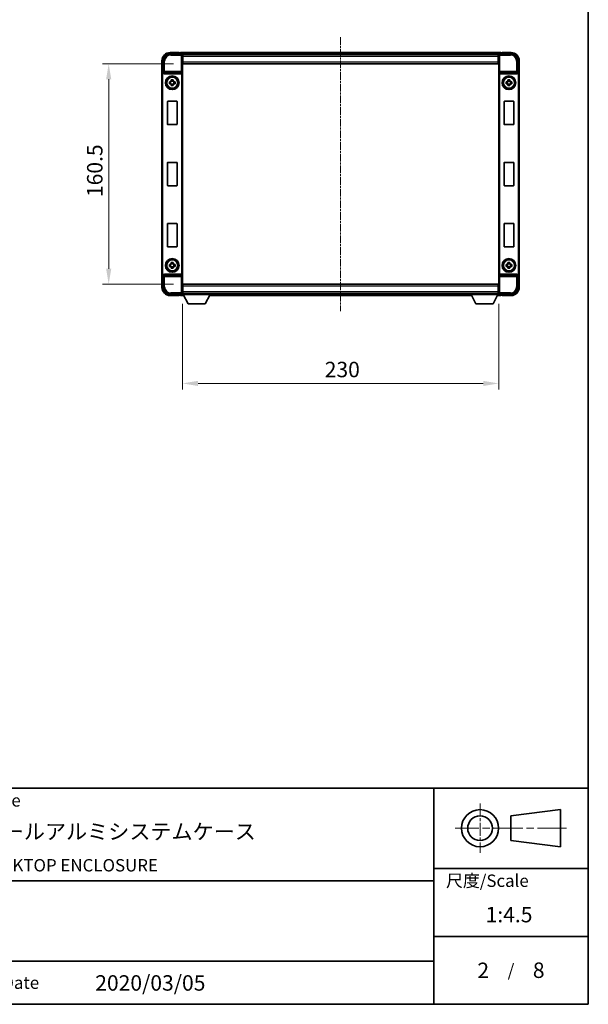
# Model space of a CAD drawing. Units: millimetres. Extents: x 40 to 9103, y -10 to 1254.
# Drawn here: x 2569 to 2983, y -10 to 707 of the extents above; entities that cross this region are included whole.
import ezdxf
from ezdxf.enums import TextEntityAlignment as Align

# ---------------------------------------------------------------- set-up
doc = ezdxf.new("R2010")
doc.units = ezdxf.units.MM
doc.linetypes.add('CHAIN', pattern=[0.3543, 0.2362, -0.0295, 0.0591, -0.0295])
for name, color, linetype, lineweight in [('Border (ISO)', 7, 'Continuous', 35), ('Centerline (ISO)', 131, 'Continuous', 18), ('Dimension (ISO)', 7, 'Continuous', 18), ('Dimension (ISO) @ 1', 7, 'Continuous', 18), ('Hatch (ISO)', 1, 'Continuous', 18), ('Title (ISO)', 7, 'Continuous', 35), ('Visible (ISO)', 7, 'Continuous', 35), ('Visible Narrow (ISO)', 7, 'Continuous', 25)]:
    doc.layers.add(name, color=color, linetype=linetype, lineweight=lineweight)
doc.styles.add('Note Text (TK)', font='MS PGothic.ttf')
doc.styles.add('文字スタイル67', font='arial.ttf')
doc.dimstyles.new('Default - Method 1b (TK)', dxfattribs={"dimscale": 3, "dimtxt": 2.5, "dimasz": 2.5, "dimexe": 1, "dimexo": 1.5, "dimgap": 1, "dimtad": 1, "dimtoh": 1, "dimrnd": 1e-08, "dimdsep": 46, "dimtxsty": 'Note Text (TK)', "dimcen": 0.09, "dimdle": 5, "dimclrd": 100, "dimclre": 100, "dimclrt": 7, "dimadec": 1, "dimazin": 1, "dimtfac": 1, "dimtmove": 0, "dimatfit": 3, "dimfxl": 1, "dimtolj": 1, "dimlwd": -1, "dimlwe": -1, "dimarcsym": 0})

# ---------------------------------------------------------------- blocks, each defined once
blk = doc.blocks.new('図面枠 tk図枠')
at = {"layer": 'Border (ISO)'}
for p in [(405.5, 289), (14.5, 8)]:
    blk.add_line(p, (405.5, 8), dxfattribs=at)
blk = doc.blocks.new('表題欄 tk表題欄')
at = {"layer": 'Hatch (ISO)'}
h = blk.add_hatch(color=256, dxfattribs=at)
edge = h.paths.add_edge_path(flags=0)
edge.add_arc((95.58, 236.3), 0.596, 270, 360)
edge.add_line((96.17, 236.3), (96.17, 239.71))
edge.add_arc((95.58, 239.71), 0.596, 0, 90)
edge.add_line((95.58, 240.31), (79.14, 240.31))
edge.add_arc((79.14, 239.71), 0.596, 90, 180)
edge.add_line((78.54, 239.71), (78.54, 236.3))
edge.add_arc((79.14, 236.3), 0.596, 180, 270)
edge.add_line((79.14, 235.7), (95.58, 235.7))
edge = h.paths.add_edge_path()
edge.add_line((77.84, 239.96), (77.84, 236.05))
edge.add_arc((78.54, 236.05), 0.702, 180, 270)
edge.add_line((78.54, 235.35), (96.17, 235.35))
edge.add_arc((96.17, 236.05), 0.702, 270, 360)
edge.add_line((96.87, 236.05), (96.87, 239.96))
edge.add_arc((96.17, 239.96), 0.702, 0, 90)
edge.add_line((96.17, 240.66), (78.54, 240.66))
edge.add_arc((78.54, 239.96), 0.702, 90, 180)
for points in [[(79.07, 239.15), (79.07, 238.66), (79.92, 238.66), (79.92, 236.66), (80.51, 236.66), (80.51, 238.66), (81.36, 238.66), (81.36, 239.15)], [(85.68, 236.66), (84.94, 237.89), (84.42, 237.32), (84.42, 236.66), (83.9, 236.66), (83.9, 239.15), (84.42, 239.15), (84.42, 238.1), (85.39, 239.15), (86.11, 239.15), (85.32, 238.3), (86.3, 236.66)], [(92.09, 239.15), (92.09, 236.66), (92.61, 236.66), (92.61, 237.66), (93.77, 237.66), (93.77, 236.66), (94.29, 236.66), (94.29, 239.15), (93.77, 239.15), (93.77, 238.15), (92.61, 238.15), (92.61, 239.15)], [(94.84, 239.15), (94.84, 236.66), (95.36, 236.66), (95.36, 239.15)]]:
    blk.add_hatch(color=256, dxfattribs=at).paths.add_polyline_path(points)
h = blk.add_hatch(color=256, dxfattribs=at)
h.paths.add_polyline_path([(82.59, 237.71), (81.95, 237.71), (82.27, 238.58)], flags=0)
h.paths.add_polyline_path([(82.78, 237.2), (81.76, 237.2), (81.57, 236.66), (80.95, 236.66), (81.86, 239.15), (82.68, 239.15), (83.59, 236.66), (82.98, 236.66)])
h = blk.add_hatch(color=256, dxfattribs=at)
h.paths.add_polyline_path([(87.53, 237.71), (88.16, 237.71), (87.85, 238.58)], flags=0)
h.paths.add_polyline_path([(87.14, 236.66), (87.34, 237.2), (88.35, 237.2), (88.55, 236.66), (89.17, 236.66), (88.25, 239.15), (87.44, 239.15), (86.52, 236.66)])
h = blk.add_hatch(color=256, dxfattribs=at)
edge = h.paths.add_edge_path()
edge.add_arc((90.52, 237.9), 1.27, 38.5505, 336.582)
edge.add_line((91.69, 237.4), (91.17, 237.62))
edge.add_ellipse((90.52, 237.9), major_axis=(0, -0.8), ratio=0.867347, start_angle=128.5505, end_angle=426.582, ccw=False)
edge.add_line((91.09, 238.36), (91.52, 238.7))
at = {"layer": 'Title (ISO)'}
for p, q in [((74.71, 244.05), (255.71, 244.05)), ((74.71, 209.05), (74.71, 244.05)), ((149.71, 244.05), (149.71, 209.05)), ((230.71, 244.05), (230.71, 209.05)), ((255.71, 244.05), (255.71, 209.05)), ((243.21, 239.55), (251.21, 240.55)), ((243.21, 239.55), (243.21, 235.55)), ((251.21, 234.55), (251.21, 240.55)), ((243.21, 235.55), (251.21, 234.55)), ((230.71, 231.05), (255.71, 231.05)), ((74.71, 229.05), (230.71, 229.05)), ((99.71, 229.05), (99.71, 209.05)), ((124.71, 229.05), (124.71, 209.05)), ((230.71, 220.05), (255.71, 220.05)), ((149.71, 216.05), (230.71, 216.05)), ((255.71, 209.05), (74.71, 209.05))]:
    blk.add_line(p, q, dxfattribs=at)
at = {"layer": 'Title (ISO)', "color": 4, "linetype": 'CHAIN', "lineweight": 18, "ltscale": 8.88956}
blk.add_line((238.21, 241.55), (238.21, 233.55), dxfattribs=at)
at = {"layer": 'Title (ISO)', "color": 4, "linetype": 'CHAIN', "lineweight": 18, "ltscale": 20.001633}
blk.add_line((252.21, 237.55), (234.21, 237.55), dxfattribs=at)
at = {"layer": 'Title (ISO)'}
for radius in [3, 2]:
    blk.add_circle((238.21, 237.55), radius, dxfattribs=at)
at = {"layer": 'Title (ISO)', "color": 1, "char_height": 2, "line_spacing_factor": 1.5, "style": 'Note Text (TK)'}
for s, insert, attachment_point in [('\\fＭＳ Ｐゴシック|b0|i0;\\H2.0000;品名/Title', (151.71, 242.05), 4), ('\\fＭＳ Ｐゴシック|b0|i0;\\H2.0000;尺度/Scale', (232.71, 229.05), 4), ('\\fＭＳ Ｐゴシック|b0|i0;\\H2.0000;承認/Approved', (87.21, 227.05), 5), ('\\fＭＳ Ｐゴシック|b0|i0;\\H2.0000;検図/Checked', (112.21, 227.05), 5), ('\\fＭＳ Ｐゴシック|b0|i0;\\H2.0000;製図/Created', (137.21, 227.05), 5), ('\\fＭＳ Ｐゴシック|b0|i0;\\H2.0000;作成日/Date', (151.71, 212.55), 4)]:
    blk.add_mtext(s, dxfattribs=dict(at, insert=insert, attachment_point=attachment_point))
at = {"layer": 'Title (ISO)', "color": 7, "line_spacing_factor": 1.5, "style": 'Note Text (TK)'}
for s, insert, char_height, attachment_point in [('株式会社タカチ電機工業', (99.87, 238.05), 2.5, 4), ('\\fArial|b0|i0;\\H1.4986;TAKACHI ELECTRONICS ENCLOSURE CO., LTD.', (99.87, 232.05), 1.4986, 4), ('\\fＭＳ Ｐゴシック|b0|i0;\\H2.0000;/', (243.21, 214.55), 2, 5)]:
    blk.add_mtext(s, dxfattribs=dict(at, insert=insert, char_height=char_height, attachment_point=attachment_point))
at = {"layer": 'Title (ISO)', "color": 7}
for tag, p, height, style in [('<品名>_001', (157.62, 235.75), 2.5, 'Note Text (TK)'), ('<Title>_001', (157.49, 230.55), 2, '文字スタイル67'), ('<ページ_No.>_001', (237.95, 213.3), 2.5, 'Note Text (TK)'), ('<総ページ数>_001', (246.8, 213.3), 2.5, 'Note Text (TK)'), ('作成日_001', (175.62, 211.28), 2.5, 'Note Text (TK)')]:
    blk.add_attdef(tag, p, '', height=height, dxfattribs=dict(at, style=style))
at = {"layer": 'Title (ISO)', "color": 7, "style": 'Note Text (TK)'}
blk.add_attdef('<尺度>', text='', height=2.5, dxfattribs=at).set_placement((243.21, 223.55), align=Align.MIDDLE_CENTER)
blk = doc.blocks.new('*D61')
at = {"layer": 'Defpoints', "color": 0}
for p in [(2687.9, 674.78), (2633.9, 514.28), (2687.9, 514.28)]:
    blk.add_point(p, dxfattribs=at)
at = {"layer": 'Dimension (ISO)', "color": 100}
for p, q in [((2681.15, 674.78), (2629.4, 674.78)), ((2633.9, 663.53), (2633.9, 525.53)), ((2681.15, 514.28), (2629.4, 514.28))]:
    blk.add_line(p, q, dxfattribs=at)
for points in [[(2632.02, 663.53), (2635.77, 663.53), (2633.9, 674.78)], [(2632.02, 525.53), (2635.77, 525.53), (2633.9, 514.28)]]:
    blk.add_solid(points, dxfattribs=at)
at = {"layer": 'Dimension (ISO)', "color": 7, "insert": (2623.77, 577.78), "char_height": 11.25, "attachment_point": 4, "rotation": 90, "style": 'Note Text (TK)'}
blk.add_mtext('\\A1;160.5', dxfattribs=at)
blk = doc.blocks.new('*D62')
at = {"layer": 'Defpoints', "color": 0}
for p in [(2687.65, 506.83), (2917.65, 506.83), (2917.65, 442.06)]:
    blk.add_point(p, dxfattribs=at)
at = {"layer": 'Dimension (ISO)', "color": 100}
for p, q in [((2687.65, 500.08), (2687.65, 437.56)), ((2917.65, 500.08), (2917.65, 437.56)), ((2698.9, 442.06), (2906.4, 442.06))]:
    blk.add_line(p, q, dxfattribs=at)
for points in [[(2698.9, 443.94), (2698.9, 440.19), (2687.65, 442.06)], [(2906.4, 443.94), (2906.4, 440.19), (2917.65, 442.06)]]:
    blk.add_solid(points, dxfattribs=at)
at = {"layer": 'Dimension (ISO)', "color": 7, "insert": (2791.08, 452.19), "char_height": 11.25, "attachment_point": 4, "style": 'Note Text (TK)'}
blk.add_mtext('\\A1;230', dxfattribs=at)

msp = doc.modelspace()

# ---------------------------------------------------------------- linework, layer by layer
at = {"layer": 'Centerline (ISO)', "linetype": 'CHAIN', "ltscale": 23.990969}
msp.add_line((2802.6469, 694.2766), (2802.6469, 494.7766), dxfattribs=at)
at = {"layer": 'Visible (ISO)'}
for p, q in [((2678.6438, 682.0266), (2687.1472, 682.0266)), ((2685.1469, 683.0266), (2678.6469, 683.0266)), ((2685.1469, 683.0266), (2685.1469, 682.7766)), ((2685.1469, 682.7266), (2685.1469, 682.7766)), ((2685.8969, 682.7266), (2685.1469, 682.7266)), ((2919.1469, 683.0266), (2686.1469, 683.0266)), ((2686.1469, 682.7266), (2686.1469, 683.0266)), ((2686.1469, 682.7266), (2686.1469, 682.2766)), ((2686.1469, 682.4766), (2686.1469, 682.0266)), ((2917.7137, 681.7766), (2687.5801, 681.7766)), ((2687.6469, 681.527), (2687.6469, 676.0266)), ((2687.8969, 681.5266), (2687.6469, 681.5266)), ((2687.8969, 680.0266), (2687.8969, 681.5266)), ((2917.3969, 681.5266), (2687.8969, 681.5266)), ((2917.6469, 681.5266), (2917.3969, 681.5266)), ((2917.3969, 681.5266), (2917.3969, 680.0266)), ((2917.6469, 676.0266), (2917.6469, 681.527)), ((2918.1466, 682.0266), (2926.6499, 682.0266)), ((2919.1469, 683.0266), (2919.1469, 682.7266)), ((2919.1469, 682.2766), (2919.1469, 682.7266)), ((2919.1469, 682.0266), (2919.1469, 682.4766)), ((2920.1469, 682.7266), (2919.3969, 682.7266)), ((2920.1469, 682.7766), (2920.1469, 683.0266)), ((2926.6469, 683.0266), (2920.1469, 683.0266)), ((2920.1469, 682.7766), (2920.1469, 682.7266)), ((2672.6469, 677.0266), (2672.6469, 667.5273)), ((2673.6469, 668.5266), (2673.6469, 677.0297)), ((2687.6469, 680.5266), (2687.8969, 680.5266)), ((2687.8969, 679.0266), (2687.6469, 679.0266)), ((2687.8969, 677.5266), (2687.6469, 677.5266)), ((2687.8969, 676.0266), (2687.6469, 676.0266)), ((2687.6469, 676.0266), (2687.6469, 513.0266)), ((2687.8969, 680.0266), (2687.8969, 676.2766)), ((2687.8969, 674.7766), (2687.8969, 676.2766)), ((2917.3969, 674.7766), (2687.8969, 674.7766)), ((2917.3969, 680.5266), (2917.6469, 680.5266)), ((2917.3969, 676.2766), (2917.3969, 680.0266)), ((2917.6469, 679.0266), (2917.3969, 679.0266)), ((2917.6469, 677.5266), (2917.3969, 677.5266)), ((2917.3969, 676.2766), (2917.3969, 674.7766)), ((2917.6469, 676.0266), (2917.3969, 676.0266)), ((2917.6469, 513.0266), (2917.6469, 676.0266)), ((2931.6469, 677.0297), (2931.6469, 668.5266)), ((2932.6469, 667.5273), (2932.6469, 677.0266)), ((2672.6469, 521.526), (2672.6469, 667.5273)), ((2673.6463, 668.5266), (2673.6469, 668.5266)), ((2673.6469, 668.5266), (2673.8919, 668.2816)), ((2674.4047, 667.5266), (2686.889, 667.5266)), ((2918.4047, 667.5266), (2930.889, 667.5266)), ((2931.6469, 668.5266), (2931.4018, 668.2816)), ((2931.6469, 668.5266), (2931.6475, 668.5266)), ((2932.6469, 667.5273), (2932.6469, 521.526)), ((2678.1362, 661.7433), (2678.7551, 661.7433)), ((2678.7551, 660.31), (2678.1362, 660.31)), ((2678.9901, 661.7433), (2678.9901, 660.31)), ((2679.4302, 662.4184), (2679.4302, 663.0373)), ((2680.8635, 662.1834), (2679.4302, 662.1834)), ((2679.4302, 659.8699), (2680.8635, 659.8699)), ((2679.4302, 659.016), (2679.4302, 659.6349)), ((2680.8635, 663.0373), (2680.8635, 662.4184)), ((2680.8635, 659.6349), (2680.8635, 659.016)), ((2681.3036, 661.7433), (2681.3036, 660.31)), ((2681.5387, 661.7433), (2682.1575, 661.7433)), ((2682.1575, 660.31), (2681.5387, 660.31)), ((2923.1362, 661.7433), (2923.7551, 661.7433)), ((2923.7551, 660.31), (2923.1362, 660.31)), ((2923.9901, 661.7433), (2923.9901, 660.31)), ((2924.4302, 662.4184), (2924.4302, 663.0373)), ((2925.8635, 662.1834), (2924.4302, 662.1834)), ((2924.4302, 659.8699), (2925.8635, 659.8699)), ((2924.4302, 659.016), (2924.4302, 659.6349)), ((2925.8635, 663.0373), (2925.8635, 662.4184)), ((2925.8635, 659.6349), (2925.8635, 659.016)), ((2926.3036, 661.7433), (2926.3036, 660.31)), ((2926.5387, 661.7433), (2927.1575, 661.7433)), ((2927.1575, 660.31), (2926.5387, 660.31)), ((2676.6469, 630.7266), (2676.6469, 647.3266)), ((2676.8469, 647.5266), (2683.4469, 647.5266)), ((2683.6469, 647.3266), (2683.6469, 630.7266)), ((2921.6469, 630.7266), (2921.6469, 647.3266)), ((2921.8469, 647.5266), (2928.4469, 647.5266)), ((2928.6469, 647.3266), (2928.6469, 630.7266)), ((2683.4469, 630.5266), (2676.8469, 630.5266)), ((2928.4469, 630.5266), (2921.8469, 630.5266)), ((2676.6469, 586.2266), (2676.6469, 602.8266)), ((2676.8469, 603.0266), (2683.4469, 603.0266)), ((2683.6469, 602.8266), (2683.6469, 586.2266)), ((2921.6469, 586.2266), (2921.6469, 602.8266)), ((2921.8469, 603.0266), (2928.4469, 603.0266)), ((2928.6469, 602.8266), (2928.6469, 586.2266)), ((2683.4469, 586.0266), (2676.8469, 586.0266)), ((2928.4469, 586.0266), (2921.8469, 586.0266)), ((2676.6469, 541.7266), (2676.6469, 558.3266)), ((2676.8469, 558.5266), (2683.4469, 558.5266)), ((2683.6469, 558.3266), (2683.6469, 541.7266)), ((2921.6469, 541.7266), (2921.6469, 558.3266)), ((2921.8469, 558.5266), (2928.4469, 558.5266)), ((2928.6469, 558.3266), (2928.6469, 541.7266)), ((2683.4469, 541.5266), (2676.8469, 541.5266)), ((2928.4469, 541.5266), (2921.8469, 541.5266)), ((2678.1362, 528.7433), (2678.7551, 528.7433)), ((2678.7551, 527.31), (2678.1362, 527.31)), ((2678.9901, 528.7433), (2678.9901, 527.31)), ((2679.4302, 529.4184), (2679.4302, 530.0373)), ((2680.8635, 529.1834), (2679.4302, 529.1834)), ((2679.4302, 526.8699), (2680.8635, 526.8699)), ((2679.4302, 526.016), (2679.4302, 526.6349)), ((2680.8635, 530.0373), (2680.8635, 529.4184)), ((2680.8635, 526.6349), (2680.8635, 526.016)), ((2681.3036, 528.7433), (2681.3036, 527.31)), ((2681.5387, 528.7433), (2682.1575, 528.7433)), ((2682.1575, 527.31), (2681.5387, 527.31)), ((2923.1362, 528.7433), (2923.7551, 528.7433)), ((2923.7551, 527.31), (2923.1362, 527.31)), ((2923.9901, 528.7433), (2923.9901, 527.31)), ((2924.4302, 529.4184), (2924.4302, 530.0373)), ((2925.8635, 529.1834), (2924.4302, 529.1834)), ((2924.4302, 526.8699), (2925.8635, 526.8699)), ((2924.4302, 526.016), (2924.4302, 526.6349)), ((2925.8635, 530.0373), (2925.8635, 529.4184)), ((2925.8635, 526.6349), (2925.8635, 526.016)), ((2926.3036, 528.7433), (2926.3036, 527.31)), ((2926.5387, 528.7433), (2927.1575, 528.7433)), ((2927.1575, 527.31), (2926.5387, 527.31)), ((2672.6469, 521.526), (2672.6469, 512.0266)), ((2673.6469, 520.5266), (2673.6463, 520.5266)), ((2673.6469, 520.5266), (2673.8919, 520.7717)), ((2673.6469, 512.0236), (2673.6469, 520.5266)), ((2686.889, 521.5266), (2674.4047, 521.5266)), ((2930.889, 521.5266), (2918.4047, 521.5266)), ((2931.6469, 520.5266), (2931.4018, 520.7717)), ((2931.6475, 520.5266), (2931.6469, 520.5266)), ((2931.6469, 520.5266), (2931.6469, 512.0236)), ((2932.6469, 512.0266), (2932.6469, 521.526)), ((2687.6469, 513.0266), (2687.8969, 513.0266)), ((2687.6469, 513.0266), (2687.6469, 507.5263)), ((2687.6469, 511.5266), (2687.8969, 511.5266)), ((2687.6469, 510.0266), (2687.8969, 510.0266)), ((2687.8969, 514.2766), (2917.3969, 514.2766)), ((2687.8969, 512.7766), (2687.8969, 514.2766)), ((2687.8969, 512.7766), (2687.8969, 509.0266)), ((2917.3969, 514.2766), (2917.3969, 512.7766)), ((2917.3969, 513.0266), (2917.6469, 513.0266)), ((2917.3969, 509.0266), (2917.3969, 512.7766)), ((2917.3969, 511.5266), (2917.6469, 511.5266)), ((2917.3969, 510.0266), (2917.6469, 510.0266)), ((2917.6469, 507.5263), (2917.6469, 513.0266)), ((2687.1472, 507.0266), (2678.6438, 507.0266)), ((2678.6469, 506.0266), (2685.1469, 506.0266)), ((2685.1469, 506.2766), (2685.1469, 506.3266)), ((2685.1469, 506.3266), (2685.8969, 506.3266)), ((2685.1469, 506.2766), (2685.1469, 506.0266)), ((2686.1469, 507.0266), (2686.1469, 506.5766)), ((2686.1469, 506.7766), (2686.1469, 506.3266)), ((2686.1469, 506.0266), (2686.1469, 506.3266)), ((2686.1469, 506.0266), (2688.5585, 506.0266)), ((2687.5801, 507.2766), (2687.6469, 507.2766)), ((2687.8969, 508.5266), (2687.6469, 508.5266)), ((2687.6469, 507.5266), (2687.8969, 507.5266)), ((2687.6469, 507.5266), (2687.6469, 506.8266)), ((2687.6469, 507.5266), (2708.2469, 507.5266)), ((2687.6469, 506.8266), (2708.2469, 506.8266)), ((2687.8969, 507.5266), (2687.8969, 509.0266)), ((2687.8969, 507.5266), (2917.3969, 507.5266)), ((2691.6969, 499.9266), (2688.1469, 506.8266)), ((2704.1969, 499.9266), (2707.7469, 506.8266)), ((2707.3353, 506.0266), (2897.9585, 506.0266)), ((2708.2469, 507.5266), (2708.2469, 506.8266)), ((2708.2469, 507.2766), (2897.0469, 507.2766)), ((2897.0469, 507.5266), (2897.0469, 506.8266)), ((2897.0469, 507.5266), (2917.6469, 507.5266)), ((2897.0469, 506.8266), (2917.6469, 506.8266)), ((2901.0969, 499.9266), (2897.5469, 506.8266)), ((2913.5969, 499.9266), (2917.1469, 506.8266)), ((2916.7353, 506.0266), (2919.1469, 506.0266)), ((2917.3969, 509.0266), (2917.3969, 507.5266)), ((2917.6469, 508.5266), (2917.3969, 508.5266)), ((2917.3969, 507.5266), (2917.6469, 507.5266)), ((2917.6469, 507.5266), (2917.6469, 506.8266)), ((2917.6469, 507.2766), (2917.7137, 507.2766)), ((2926.6499, 507.0266), (2918.1466, 507.0266)), ((2919.1469, 506.5766), (2919.1469, 507.0266)), ((2919.1469, 506.3266), (2919.1469, 506.7766)), ((2919.1469, 506.3266), (2919.1469, 506.0266)), ((2919.3969, 506.3266), (2920.1469, 506.3266)), ((2920.1469, 506.3266), (2920.1469, 506.2766)), ((2920.1469, 506.0266), (2920.1469, 506.2766)), ((2920.1469, 506.0266), (2926.6469, 506.0266)), ((2691.6969, 499.9266), (2704.1969, 499.9266)), ((2901.0969, 499.9266), (2913.5969, 499.9266))]:
    msp.add_line(p, q, dxfattribs=at)
for centre, radius in [((2680.1469, 661.0266), 5), ((2680.1469, 661.0266), 4.15), ((2680.1469, 661.0266), 4.0013), ((2925.1469, 661.0266), 5), ((2925.1469, 661.0266), 4.15), ((2925.1469, 661.0266), 4.0013), ((2680.1469, 528.0266), 5), ((2680.1469, 528.0266), 4.15), ((2680.1469, 528.0266), 4.0013), ((2925.1469, 528.0266), 5), ((2925.1469, 528.0266), 4.15), ((2925.1469, 528.0266), 4.0013)]:
    msp.add_circle(centre, radius, dxfattribs=at)
for centre, radius, start, end in [((2678.6469, 677.0266), 6, 90, 180), ((2685.8969, 682.4766), 0.25, 0, 90), ((2919.3969, 682.4766), 0.25, 90, 180), ((2926.6469, 677.0266), 6, 0, 90), ((2680.1469, 661.0266), 1.5655, 117.2450313, 152.7549687), ((2680.1469, 661.0266), 1.5655, 207.2450313, 242.7549687), ((2680.1469, 661.0266), 1.5655, 27.2450313, 62.7549687), ((2680.1469, 661.0266), 1.5655, 297.2450313, 332.7549687), ((2925.1469, 661.0266), 1.5655, 117.2450313, 152.7549687), ((2925.1469, 661.0266), 1.5655, 207.2450313, 242.7549687), ((2925.1469, 661.0266), 1.5655, 27.2450313, 62.7549687), ((2925.1469, 661.0266), 1.5655, 297.2450313, 332.7549687), ((2676.8469, 647.3266), 0.2, 90, 180), ((2683.4469, 647.3266), 0.2, 0, 90), ((2921.8469, 647.3266), 0.2, 90, 180), ((2928.4469, 647.3266), 0.2, 0, 90), ((2676.8469, 630.7266), 0.2, 180, 270), ((2683.4469, 630.7266), 0.2, 270, 0), ((2921.8469, 630.7266), 0.2, 180, 270), ((2928.4469, 630.7266), 0.2, 270, 0), ((2676.8469, 602.8266), 0.2, 90, 180), ((2683.4469, 602.8266), 0.2, 0, 90), ((2921.8469, 602.8266), 0.2, 90, 180), ((2928.4469, 602.8266), 0.2, 0, 90), ((2676.8469, 586.2266), 0.2, 180, 270), ((2683.4469, 586.2266), 0.2, 270, 0), ((2921.8469, 586.2266), 0.2, 180, 270), ((2928.4469, 586.2266), 0.2, 270, 0), ((2676.8469, 558.3266), 0.2, 90, 180), ((2683.4469, 558.3266), 0.2, 0, 90), ((2921.8469, 558.3266), 0.2, 90, 180), ((2928.4469, 558.3266), 0.2, 0, 90), ((2676.8469, 541.7266), 0.2, 180, 270), ((2683.4469, 541.7266), 0.2, 270, 0), ((2921.8469, 541.7266), 0.2, 180, 270), ((2928.4469, 541.7266), 0.2, 270, 0), ((2680.1469, 528.0266), 1.5655, 117.2450313, 152.7549687), ((2680.1469, 528.0266), 1.5655, 207.2450313, 242.7549687), ((2680.1469, 528.0266), 1.5655, 27.2450313, 62.7549687), ((2680.1469, 528.0266), 1.5655, 297.2450313, 332.7549687), ((2925.1469, 528.0266), 1.5655, 117.2450313, 152.7549687), ((2925.1469, 528.0266), 1.5655, 207.2450313, 242.7549687), ((2925.1469, 528.0266), 1.5655, 27.2450313, 62.7549687), ((2925.1469, 528.0266), 1.5655, 297.2450313, 332.7549687), ((2678.6469, 512.0266), 6, 180, 270), ((2926.6469, 512.0266), 6, 270, 0), ((2685.8969, 506.5766), 0.25, 270, 0), ((2919.3969, 506.5766), 0.25, 180, 270)]:
    msp.add_arc(centre, radius, start, end, dxfattribs=at)
for centre, major_axis, ratio, start_param, end_param in [((2678.6499, 677.0236), (-3.5398, 3.5398), 0.99878277, 5.49839613, 7.06797448), ((2687.1466, 681.5263), (0.354, 0.354), 0.99878277, 5.49839613, 7.06797448), ((2918.1472, 681.5263), (-0.354, 0.354), 0.99878277, 5.49839613, 7.06797448), ((2926.6438, 677.0236), (3.5398, 3.5398), 0.99878277, 5.49839613, 7.06797448), ((2673.6475, 667.526), (-0.708, 0.708), 0.99878277, 5.49839613, 7.06797448), ((2673.8913, 667.7819), (0, -0.5), 0.03492077, 2.0728637, 3.10668607), ((2674.4091, 668.0428), (-0.0697, -0.5117), 0.96815944, 5.37352368, 6.41439087), ((2686.8847, 668.0428), (0.0697, -0.5117), 0.96815944, 6.15197975, 6.17822477), ((2686.9021, 667.9147), (0.4993, 0.0339), 0.77432044, 4.65990871, 6.19579845), ((2918.3916, 667.9147), (0.4993, -0.0339), 0.77432044, 3.22897951, 4.76486925), ((2918.4091, 668.0428), (-0.0697, -0.5117), 0.96815944, 0.10496054, 0.13120556), ((2930.8847, 668.0428), (0.0697, -0.5117), 0.96815944, 6.15197975, 7.19284694), ((2931.4024, 667.7819), (0, 0.5), 0.03492077, 0.03490659, 1.06872895), ((2931.6463, 667.526), (0.708, 0.708), 0.99878277, 5.49839613, 7.06797448), ((2673.6475, 521.5273), (-0.708, -0.708), 0.99878277, 5.49839613, 7.06797448), ((2673.8913, 521.2714), (0, -0.5), 0.03492077, 0.03490658, 1.06872895), ((2674.4091, 521.0105), (-0.0697, 0.5117), 0.96815944, 6.15197975, 7.19284694), ((2686.8847, 521.0105), (0.0697, 0.5117), 0.96815944, 0.10496054, 0.13120556), ((2686.9021, 521.1386), (-0.4993, 0.0339), 0.77432044, 3.22897951, 4.76486925), ((2918.3916, 521.1386), (-0.4993, -0.0339), 0.77432044, 4.65990871, 6.19579845), ((2918.4091, 521.0105), (-0.0697, 0.5117), 0.96815944, 6.15197975, 6.17822477), ((2930.8847, 521.0105), (0.0697, 0.5117), 0.96815944, 5.37352368, 6.41439087), ((2931.4024, 521.2714), (0, 0.5), 0.03492077, 2.0728637, 3.10668607), ((2931.6463, 521.5273), (0.708, -0.708), 0.99878277, 5.49839613, 7.06797448), ((2678.6499, 512.0297), (-3.5398, -3.5398), 0.99878277, 5.49839613, 7.06797448), ((2926.6438, 512.0297), (3.5398, -3.5398), 0.99878277, 5.49839613, 7.06797448), ((2687.1466, 507.527), (0.354, -0.354), 0.99878277, 5.49839613, 7.06797448), ((2918.1472, 507.527), (-0.354, -0.354), 0.99878277, 5.49839613, 7.06797448)]:
    msp.add_ellipse(centre, major_axis=major_axis, ratio=ratio, start_param=start_param, end_param=end_param, dxfattribs=at)
for points, knots in [([(2673.9066, 668.0225), (2673.9071, 667.9957), (2673.9103, 667.967), (2673.9262, 667.8901), (2673.9441, 667.8413), (2673.9692, 667.7929), (2673.9721, 667.7874), (2673.9752, 667.7819)], [0.208611463, 0.208611463, 0.208611463, 0.208611463, 0.217438985, 0.217438985, 0.2319254054, 0.2319254054, 0.2337726387, 0.2337726387, 0.2337726387, 0.2337726387]), ([(2931.3185, 667.7819), (2931.3221, 667.7882), (2931.3254, 667.7946), (2931.3504, 667.8434), (2931.368, 667.8918), (2931.3835, 667.9678), (2931.3866, 667.9961), (2931.3871, 668.0225)], [0.3369940422, 0.3369940422, 0.3369940422, 0.3369940422, 0.339104995, 0.339104995, 0.3534556191, 0.3534556191, 0.3621494942, 0.3621494942, 0.3621494942, 0.3621494942]), ([(2678.1362, 660.31), (2678.1289, 660.5568), (2678.1255, 660.8003), (2678.1255, 661.253), (2678.1289, 661.4965), (2678.1362, 661.7433)], [4.331071921, 4.331071921, 4.331071921, 4.331071921, 4.398975087, 4.398975087, 4.466878254, 4.466878254, 4.466878254, 4.466878254]), ([(2679.4302, 663.0373), (2679.677, 663.0446), (2679.9205, 663.048), (2680.3732, 663.048), (2680.6167, 663.0446), (2680.8635, 663.0373)], [4.331071921, 4.331071921, 4.331071921, 4.331071921, 4.398975087, 4.398975087, 4.466878254, 4.466878254, 4.466878254, 4.466878254]), ([(2682.1575, 661.7433), (2682.1649, 661.4965), (2682.1683, 661.253), (2682.1683, 660.8003), (2682.1649, 660.5568), (2682.1575, 660.31)], [4.331071921, 4.331071921, 4.331071921, 4.331071921, 4.398975087, 4.398975087, 4.466878254, 4.466878254, 4.466878254, 4.466878254]), ([(2923.1362, 660.31), (2923.1289, 660.5568), (2923.1255, 660.8003), (2923.1255, 661.253), (2923.1289, 661.4965), (2923.1362, 661.7433)], [4.331071921, 4.331071921, 4.331071921, 4.331071921, 4.398975087, 4.398975087, 4.466878254, 4.466878254, 4.466878254, 4.466878254]), ([(2924.4302, 663.0373), (2924.677, 663.0446), (2924.9205, 663.048), (2925.3732, 663.048), (2925.6167, 663.0446), (2925.8635, 663.0373)], [4.331071921, 4.331071921, 4.331071921, 4.331071921, 4.398975087, 4.398975087, 4.466878254, 4.466878254, 4.466878254, 4.466878254]), ([(2927.1575, 661.7433), (2927.1649, 661.4965), (2927.1683, 661.253), (2927.1683, 660.8003), (2927.1649, 660.5568), (2927.1575, 660.31)], [4.331071921, 4.331071921, 4.331071921, 4.331071921, 4.398975087, 4.398975087, 4.466878254, 4.466878254, 4.466878254, 4.466878254]), ([(2680.8635, 659.016), (2680.6167, 659.0087), (2680.3732, 659.0053), (2679.9205, 659.0053), (2679.677, 659.0087), (2679.4302, 659.016)], [4.331071921, 4.331071921, 4.331071921, 4.331071921, 4.398975087, 4.398975087, 4.466878254, 4.466878254, 4.466878254, 4.466878254]), ([(2925.8635, 659.016), (2925.6167, 659.0087), (2925.3732, 659.0053), (2924.9205, 659.0053), (2924.677, 659.0087), (2924.4302, 659.016)], [4.331071921, 4.331071921, 4.331071921, 4.331071921, 4.398975087, 4.398975087, 4.466878254, 4.466878254, 4.466878254, 4.466878254]), ([(2678.1362, 527.31), (2678.1289, 527.5568), (2678.1255, 527.8003), (2678.1255, 528.253), (2678.1289, 528.4965), (2678.1362, 528.7433)], [4.331071921, 4.331071921, 4.331071921, 4.331071921, 4.398975087, 4.398975087, 4.466878254, 4.466878254, 4.466878254, 4.466878254]), ([(2679.4302, 530.0373), (2679.677, 530.0446), (2679.9205, 530.048), (2680.3732, 530.048), (2680.6167, 530.0446), (2680.8635, 530.0373)], [4.331071921, 4.331071921, 4.331071921, 4.331071921, 4.398975087, 4.398975087, 4.466878254, 4.466878254, 4.466878254, 4.466878254]), ([(2680.8635, 526.016), (2680.6167, 526.0087), (2680.3732, 526.0053), (2679.9205, 526.0053), (2679.677, 526.0087), (2679.4302, 526.016)], [4.331071921, 4.331071921, 4.331071921, 4.331071921, 4.398975087, 4.398975087, 4.466878254, 4.466878254, 4.466878254, 4.466878254]), ([(2682.1575, 528.7433), (2682.1649, 528.4965), (2682.1683, 528.253), (2682.1683, 527.8003), (2682.1649, 527.5568), (2682.1575, 527.31)], [4.331071921, 4.331071921, 4.331071921, 4.331071921, 4.398975087, 4.398975087, 4.466878254, 4.466878254, 4.466878254, 4.466878254]), ([(2923.1362, 527.31), (2923.1289, 527.5568), (2923.1255, 527.8003), (2923.1255, 528.253), (2923.1289, 528.4965), (2923.1362, 528.7433)], [4.331071921, 4.331071921, 4.331071921, 4.331071921, 4.398975087, 4.398975087, 4.466878254, 4.466878254, 4.466878254, 4.466878254]), ([(2924.4302, 530.0373), (2924.677, 530.0446), (2924.9205, 530.048), (2925.3732, 530.048), (2925.6167, 530.0446), (2925.8635, 530.0373)], [4.331071921, 4.331071921, 4.331071921, 4.331071921, 4.398975087, 4.398975087, 4.466878254, 4.466878254, 4.466878254, 4.466878254]), ([(2925.8635, 526.016), (2925.6167, 526.0087), (2925.3732, 526.0053), (2924.9205, 526.0053), (2924.677, 526.0087), (2924.4302, 526.016)], [4.331071921, 4.331071921, 4.331071921, 4.331071921, 4.398975087, 4.398975087, 4.466878254, 4.466878254, 4.466878254, 4.466878254]), ([(2927.1575, 528.7433), (2927.1649, 528.4965), (2927.1683, 528.253), (2927.1683, 527.8003), (2927.1649, 527.5568), (2927.1575, 527.31)], [4.331071921, 4.331071921, 4.331071921, 4.331071921, 4.398975087, 4.398975087, 4.466878254, 4.466878254, 4.466878254, 4.466878254]), ([(2673.9752, 521.2714), (2673.9717, 521.2651), (2673.9683, 521.2587), (2673.9433, 521.2099), (2673.9257, 521.1615), (2673.9102, 521.0855), (2673.9071, 521.0572), (2673.9066, 521.0308)], [0.3369940422, 0.3369940422, 0.3369940422, 0.3369940422, 0.339104995, 0.339104995, 0.3534556191, 0.3534556191, 0.3621494942, 0.3621494942, 0.3621494942, 0.3621494942]), ([(2931.3871, 521.0308), (2931.3866, 521.0576), (2931.3834, 521.0863), (2931.3676, 521.1632), (2931.3496, 521.212), (2931.3246, 521.2604), (2931.3216, 521.2659), (2931.3185, 521.2714)], [0.208611463, 0.208611463, 0.208611463, 0.208611463, 0.217438985, 0.217438985, 0.2319254054, 0.2319254054, 0.2337726387, 0.2337726387, 0.2337726387, 0.2337726387])]:
    msp.add_open_spline(points, degree=3, knots=knots, dxfattribs=at)
for points, weights in [([(2679.4302, 661.7433), (2679.1649, 661.7433), (2678.7551, 661.7433)], [1.35956394726, 1.22656475141, 1.03074466748]), ([(2678.7551, 660.31), (2679.1649, 660.31), (2679.4302, 660.31)], [1.03074466748, 1.22656475141, 1.35956394726]), ([(2679.4302, 662.4184), (2679.4302, 662.0086), (2679.4302, 661.7433)], [1.03074466748, 1.22656475141, 1.35956394726]), ([(2679.4302, 660.31), (2679.4302, 660.0447), (2679.4302, 659.6349)], [1.35956394726, 1.22656475141, 1.03074466748]), ([(2680.8635, 661.7433), (2680.8635, 662.0086), (2680.8635, 662.4184)], [1.35956394726, 1.22656475141, 1.03074466748]), ([(2681.5387, 661.7433), (2681.1288, 661.7433), (2680.8635, 661.7433)], [1.03074466748, 1.22656475141, 1.35956394726]), ([(2680.8635, 659.6349), (2680.8635, 660.0447), (2680.8635, 660.31)], [1.03074466748, 1.22656475141, 1.35956394726]), ([(2680.8635, 660.31), (2681.1288, 660.31), (2681.5387, 660.31)], [1.35956394726, 1.22656475141, 1.03074466748]), ([(2924.4302, 661.7433), (2924.1649, 661.7433), (2923.7551, 661.7433)], [1.35956394726, 1.22656475141, 1.03074466748]), ([(2923.7551, 660.31), (2924.1649, 660.31), (2924.4302, 660.31)], [1.03074466748, 1.22656475141, 1.35956394726]), ([(2924.4302, 662.4184), (2924.4302, 662.0086), (2924.4302, 661.7433)], [1.03074466748, 1.22656475141, 1.35956394726]), ([(2924.4302, 660.31), (2924.4302, 660.0447), (2924.4302, 659.6349)], [1.35956394726, 1.22656475141, 1.03074466748]), ([(2925.8635, 661.7433), (2925.8635, 662.0086), (2925.8635, 662.4184)], [1.35956394726, 1.22656475141, 1.03074466748]), ([(2926.5387, 661.7433), (2926.1288, 661.7433), (2925.8635, 661.7433)], [1.03074466748, 1.22656475141, 1.35956394726]), ([(2925.8635, 659.6349), (2925.8635, 660.0447), (2925.8635, 660.31)], [1.03074466748, 1.22656475141, 1.35956394726]), ([(2925.8635, 660.31), (2926.1288, 660.31), (2926.5387, 660.31)], [1.35956394726, 1.22656475141, 1.03074466748]), ([(2679.4302, 528.7433), (2679.1649, 528.7433), (2678.7551, 528.7433)], [1.35956394726, 1.22656475141, 1.03074466748]), ([(2678.7551, 527.31), (2679.1649, 527.31), (2679.4302, 527.31)], [1.03074466748, 1.22656475141, 1.35956394726]), ([(2679.4302, 529.4184), (2679.4302, 529.0086), (2679.4302, 528.7433)], [1.03074466748, 1.22656475141, 1.35956394726]), ([(2679.4302, 527.31), (2679.4302, 527.0447), (2679.4302, 526.6349)], [1.35956394726, 1.22656475141, 1.03074466748]), ([(2680.8635, 528.7433), (2680.8635, 529.0086), (2680.8635, 529.4184)], [1.35956394726, 1.22656475141, 1.03074466748]), ([(2681.5387, 528.7433), (2681.1288, 528.7433), (2680.8635, 528.7433)], [1.03074466748, 1.22656475141, 1.35956394726]), ([(2680.8635, 526.6349), (2680.8635, 527.0447), (2680.8635, 527.31)], [1.03074466748, 1.22656475141, 1.35956394726]), ([(2680.8635, 527.31), (2681.1288, 527.31), (2681.5387, 527.31)], [1.35956394726, 1.22656475141, 1.03074466748]), ([(2924.4302, 528.7433), (2924.1649, 528.7433), (2923.7551, 528.7433)], [1.35956394726, 1.22656475141, 1.03074466748]), ([(2923.7551, 527.31), (2924.1649, 527.31), (2924.4302, 527.31)], [1.03074466748, 1.22656475141, 1.35956394726]), ([(2924.4302, 529.4184), (2924.4302, 529.0086), (2924.4302, 528.7433)], [1.03074466748, 1.22656475141, 1.35956394726]), ([(2924.4302, 527.31), (2924.4302, 527.0447), (2924.4302, 526.6349)], [1.35956394726, 1.22656475141, 1.03074466748]), ([(2925.8635, 528.7433), (2925.8635, 529.0086), (2925.8635, 529.4184)], [1.35956394726, 1.22656475141, 1.03074466748]), ([(2926.5387, 528.7433), (2926.1288, 528.7433), (2925.8635, 528.7433)], [1.03074466748, 1.22656475141, 1.35956394726]), ([(2925.8635, 526.6349), (2925.8635, 527.0447), (2925.8635, 527.31)], [1.03074466748, 1.22656475141, 1.35956394726]), ([(2925.8635, 527.31), (2926.1288, 527.31), (2926.5387, 527.31)], [1.35956394726, 1.22656475141, 1.03074466748])]:
    msp.add_rational_spline(points, weights, degree=2, dxfattribs=at)
at = {"layer": 'Visible Narrow (ISO)'}
for p, q in [((2679.0635, 681.607), (2678.6438, 682.0266)), ((2678.6469, 683.0266), (2678.6469, 682.7766)), ((2678.6469, 682.7766), (2685.1469, 682.7766)), ((2679.0635, 681.607), (2679.0635, 681.1073)), ((2686.7275, 681.607), (2679.0635, 681.607)), ((2919.1469, 682.7266), (2686.1469, 682.7266)), ((2919.1469, 682.2766), (2686.1469, 682.2766)), ((2687.1472, 682.0266), (2686.7275, 681.607)), ((2686.7275, 681.607), (2686.7275, 681.1073)), ((2687.2272, 681.1073), (2687.6469, 681.527)), ((2917.6469, 681.527), (2918.0665, 681.1073)), ((2918.5662, 681.607), (2918.1466, 682.0266)), ((2918.5662, 681.1073), (2918.5662, 681.607)), ((2926.2303, 681.607), (2918.5662, 681.607)), ((2920.1469, 682.7766), (2926.6469, 682.7766)), ((2926.6499, 682.0266), (2926.2303, 681.607)), ((2926.2303, 681.607), (2926.2303, 681.1073)), ((2926.6469, 683.0266), (2926.6469, 682.7766)), ((2672.6469, 677.0266), (2672.8969, 677.0266)), ((2672.8969, 668.1886), (2672.8969, 677.0266)), ((2673.6469, 677.0297), (2674.0665, 676.61)), ((2674.0665, 676.61), (2674.5662, 676.61)), ((2674.0665, 676.61), (2674.0665, 669.1957)), ((2674.5662, 669.1957), (2674.5662, 676.61)), ((2679.0635, 681.1073), (2686.7275, 681.1073)), ((2686.7275, 681.1073), (2686.7275, 669.1957)), ((2686.7275, 681.1073), (2687.2272, 681.1073)), ((2687.2272, 669.1957), (2687.2272, 681.1073)), ((2687.8969, 680.0266), (2687.6469, 680.0266)), ((2687.8969, 679.3266), (2687.6469, 679.3266)), ((2687.8969, 678.7266), (2687.6469, 678.7266)), ((2687.8969, 677.8266), (2687.6469, 677.8266)), ((2687.8969, 677.2266), (2687.6469, 677.2266)), ((2687.8969, 676.5266), (2687.6469, 676.5266)), ((2917.3969, 680.0266), (2687.8969, 680.0266)), ((2687.8969, 676.2766), (2917.3969, 676.2766)), ((2917.6469, 680.0266), (2917.3969, 680.0266)), ((2917.6469, 679.3266), (2917.3969, 679.3266)), ((2917.6469, 678.7266), (2917.3969, 678.7266)), ((2917.6469, 677.8266), (2917.3969, 677.8266)), ((2917.6469, 677.2266), (2917.3969, 677.2266)), ((2917.6469, 676.5266), (2917.3969, 676.5266)), ((2918.0665, 681.1073), (2918.0665, 669.1957)), ((2918.0665, 681.1073), (2918.5662, 681.1073)), ((2918.5662, 681.1073), (2926.2303, 681.1073)), ((2918.5662, 669.1957), (2918.5662, 681.1073)), ((2930.7275, 676.61), (2930.7275, 669.1957)), ((2931.2272, 676.61), (2930.7275, 676.61)), ((2931.2272, 676.61), (2931.6469, 677.0297)), ((2931.2272, 669.1957), (2931.2272, 676.61)), ((2932.3969, 677.0266), (2932.3969, 668.1886)), ((2932.6469, 677.0266), (2932.3969, 677.0266)), ((2672.6469, 667.5273), (2672.8919, 667.2822)), ((2672.8919, 667.2822), (2673.3916, 667.2822)), ((2672.8919, 667.2822), (2672.8919, 521.7711)), ((2673.3916, 521.7711), (2673.3916, 667.2822)), ((2673.8913, 668.2816), (2673.6463, 668.5266)), ((2673.8913, 668.2816), (2673.8913, 667.7819)), ((2673.8919, 668.2816), (2673.8913, 668.2816)), ((2673.8913, 667.7819), (2673.9752, 667.7819)), ((2674.0665, 669.1957), (2673.9066, 668.0225)), ((2674.5662, 669.1957), (2674.0665, 669.1957)), ((2674.4047, 667.5266), (2674.5662, 668.7113)), ((2686.7275, 669.1957), (2674.5662, 669.1957)), ((2674.5662, 668.7113), (2674.5662, 669.1957)), ((2674.5662, 668.7113), (2686.7275, 668.7113)), ((2686.7275, 669.1957), (2686.7275, 668.7113)), ((2687.2272, 669.1957), (2686.7275, 669.1957)), ((2686.7275, 668.7113), (2686.889, 667.5266)), ((2686.9021, 667.5268), (2686.9021, 521.5265)), ((2687.2272, 669.1957), (2687.4018, 667.9147)), ((2687.4018, 521.1386), (2687.4018, 667.9147)), ((2917.8919, 667.9147), (2918.0665, 669.1957)), ((2917.8919, 667.9147), (2917.8919, 521.1386)), ((2918.5662, 669.1957), (2918.0665, 669.1957)), ((2918.3916, 521.5265), (2918.3916, 667.5268)), ((2918.4047, 667.5266), (2918.5662, 668.7113)), ((2930.7275, 669.1957), (2918.5662, 669.1957)), ((2918.5662, 668.7113), (2918.5662, 669.1957)), ((2918.5662, 668.7113), (2930.7275, 668.7113)), ((2931.2272, 669.1957), (2930.7275, 669.1957)), ((2930.7275, 669.1957), (2930.7275, 668.7113)), ((2930.7275, 668.7113), (2930.889, 667.5266)), ((2931.3871, 668.0225), (2931.2272, 669.1957)), ((2931.3185, 667.7819), (2931.4024, 667.7819)), ((2931.4024, 668.2816), (2931.4018, 668.2816)), ((2931.6475, 668.5266), (2931.4024, 668.2816)), ((2931.4024, 668.2816), (2931.4024, 667.7819)), ((2931.9021, 667.2822), (2931.9021, 521.7711)), ((2932.4018, 667.2822), (2931.9021, 667.2822)), ((2932.4018, 667.2822), (2932.6469, 667.5273)), ((2932.4018, 521.7711), (2932.4018, 667.2822)), ((2672.8919, 521.7711), (2672.6469, 521.526)), ((2672.8919, 521.7711), (2673.3916, 521.7711)), ((2672.8969, 512.0266), (2672.8969, 520.8647)), ((2673.6463, 520.5266), (2673.8913, 520.7717)), ((2673.9752, 521.2714), (2673.8913, 521.2714)), ((2673.8913, 520.7717), (2673.8913, 521.2714)), ((2673.8913, 520.7717), (2673.8919, 520.7717)), ((2673.9066, 521.0308), (2674.0665, 519.8576)), ((2674.0665, 519.8576), (2674.5662, 519.8576)), ((2674.0665, 519.8576), (2674.0665, 512.4433)), ((2674.5662, 520.342), (2674.4047, 521.5266)), ((2686.7275, 520.342), (2674.5662, 520.342)), ((2674.5662, 519.8576), (2674.5662, 520.342)), ((2674.5662, 519.8576), (2686.7275, 519.8576)), ((2674.5662, 512.4433), (2674.5662, 519.8576)), ((2686.889, 521.5266), (2686.7275, 520.342)), ((2686.7275, 520.342), (2686.7275, 519.8576)), ((2686.7275, 519.8576), (2686.7275, 507.946)), ((2686.7275, 519.8576), (2687.2272, 519.8576)), ((2687.4018, 521.1386), (2687.2272, 519.8576)), ((2687.2272, 507.946), (2687.2272, 519.8576)), ((2918.0665, 519.8576), (2917.8919, 521.1386)), ((2918.0665, 519.8576), (2918.0665, 507.946)), ((2918.0665, 519.8576), (2918.5662, 519.8576)), ((2918.5662, 520.342), (2918.4047, 521.5266)), ((2930.7275, 520.342), (2918.5662, 520.342)), ((2918.5662, 519.8576), (2918.5662, 520.342)), ((2918.5662, 519.8576), (2930.7275, 519.8576)), ((2918.5662, 507.946), (2918.5662, 519.8576)), ((2930.889, 521.5266), (2930.7275, 520.342)), ((2930.7275, 520.342), (2930.7275, 519.8576)), ((2930.7275, 519.8576), (2930.7275, 512.4433)), ((2930.7275, 519.8576), (2931.2272, 519.8576)), ((2931.2272, 519.8576), (2931.3871, 521.0308)), ((2931.2272, 512.4433), (2931.2272, 519.8576)), ((2931.4024, 521.2714), (2931.3185, 521.2714)), ((2931.4018, 520.7717), (2931.4024, 520.7717)), ((2931.4024, 520.7717), (2931.4024, 521.2714)), ((2931.4024, 520.7717), (2931.6475, 520.5266)), ((2932.4018, 521.7711), (2931.9021, 521.7711)), ((2932.3969, 520.8647), (2932.3969, 512.0266)), ((2932.6469, 521.526), (2932.4018, 521.7711)), ((2672.6469, 512.0266), (2672.8969, 512.0266)), ((2674.0665, 512.4433), (2673.6469, 512.0236)), ((2674.0665, 512.4433), (2674.5662, 512.4433)), ((2687.6469, 512.5266), (2687.8969, 512.5266)), ((2687.6469, 511.8266), (2687.8969, 511.8266)), ((2687.6469, 511.2266), (2687.8969, 511.2266)), ((2687.6469, 510.3266), (2687.8969, 510.3266)), ((2687.6469, 509.7266), (2687.8969, 509.7266)), ((2917.3969, 512.7766), (2687.8969, 512.7766)), ((2917.3969, 512.5266), (2917.6469, 512.5266)), ((2917.3969, 511.8266), (2917.6469, 511.8266)), ((2917.3969, 511.2266), (2917.6469, 511.2266)), ((2917.3969, 510.3266), (2917.6469, 510.3266)), ((2917.3969, 509.7266), (2917.6469, 509.7266)), ((2931.2272, 512.4433), (2930.7275, 512.4433)), ((2931.6469, 512.0236), (2931.2272, 512.4433)), ((2932.6469, 512.0266), (2932.3969, 512.0266)), ((2678.6438, 507.0266), (2679.0635, 507.4463)), ((2685.1469, 506.2766), (2678.6469, 506.2766)), ((2678.6469, 506.0266), (2678.6469, 506.2766)), ((2686.7275, 507.946), (2679.0635, 507.946)), ((2679.0635, 507.4463), (2679.0635, 507.946)), ((2679.0635, 507.4463), (2686.7275, 507.4463)), ((2686.1469, 506.7766), (2688.1726, 506.7766)), ((2686.1469, 506.3266), (2688.4041, 506.3266)), ((2687.2272, 507.946), (2686.7275, 507.946)), ((2686.7275, 507.946), (2686.7275, 507.4463)), ((2686.7275, 507.4463), (2687.1472, 507.0266)), ((2687.6469, 507.5263), (2687.2272, 507.946)), ((2687.6469, 509.0266), (2687.8969, 509.0266)), ((2687.8969, 509.0266), (2917.3969, 509.0266)), ((2707.4896, 506.3266), (2897.8041, 506.3266)), ((2707.7211, 506.7766), (2897.5726, 506.7766)), ((2916.8896, 506.3266), (2919.1469, 506.3266)), ((2917.1211, 506.7766), (2919.1469, 506.7766)), ((2917.3969, 509.0266), (2917.6469, 509.0266)), ((2918.0665, 507.946), (2917.6469, 507.5263)), ((2918.5662, 507.946), (2918.0665, 507.946)), ((2918.1466, 507.0266), (2918.5662, 507.4463)), ((2926.2303, 507.946), (2918.5662, 507.946)), ((2918.5662, 507.4463), (2918.5662, 507.946)), ((2918.5662, 507.4463), (2926.2303, 507.4463)), ((2926.6469, 506.2766), (2920.1469, 506.2766)), ((2926.2303, 507.4463), (2926.2303, 507.946)), ((2926.2303, 507.4463), (2926.6499, 507.0266)), ((2926.6469, 506.0266), (2926.6469, 506.2766))]:
    msp.add_line(p, q, dxfattribs=at)
for centre, start, end in [((2678.6469, 677.0266), 90, 180), ((2926.6469, 677.0266), 0, 90), ((2678.6469, 512.0266), 180, 270), ((2926.6469, 512.0266), 270, 0)]:
    msp.add_arc(centre, 5.75, start, end, dxfattribs=at)
for centre, major_axis, ratio, start_param, end_param in [((2679.069, 676.6046), (-3.539, 3.539), 0.99902583, 5.49839613, 7.06797448), ((2686.7275, 681.1073), (-0.3536, 0.3536), 0.99878277, 3.9275998, 5.49717816), ((2918.5662, 681.1073), (-0.3536, -0.3536), 0.99878277, 3.9275998, 5.49717816), ((2926.2248, 676.6046), (3.539, 3.539), 0.99902583, 5.49839613, 7.06797448), ((2679.069, 676.6046), (-3.1859, 3.1859), 0.99878277, 5.49839613, 7.06797448), ((2926.2248, 676.6046), (3.1859, 3.1859), 0.99878277, 5.49839613, 7.06797448), ((2673.8919, 667.2816), (-0.7071, 0.7071), 0.99999926, 5.49839613, 7.06797448), ((2673.8919, 667.2816), (-0.354, 0.354), 0.99878277, 5.49839613, 7.06797448), ((2674.5662, 669.1957), (-0.4954, 0.0675), 0.96815944, 0.13986712, 1.70200189), ((2686.7275, 669.1957), (0.4954, 0.0675), 0.96815944, 4.58118342, 6.14331819), ((2918.5662, 669.1957), (-0.4954, 0.0675), 0.96815944, 0.13986712, 1.70200189), ((2930.7275, 669.1957), (0.4954, 0.0675), 0.96815944, 4.58118342, 6.14331819), ((2931.4018, 667.2816), (0.7071, 0.7071), 0.99999926, 5.49839613, 7.06797448), ((2931.4018, 667.2816), (0.354, 0.354), 0.99878277, 5.49839613, 7.06797448), ((2673.8919, 521.7717), (-0.7071, -0.7071), 0.99999926, 5.49839613, 7.06797448), ((2673.8919, 521.7717), (-0.354, -0.354), 0.99878277, 5.49839613, 7.06797448), ((2674.5662, 519.8576), (-0.4954, -0.0675), 0.96815944, 4.58118342, 6.14331819), ((2686.7275, 519.8576), (0.4954, -0.0675), 0.96815944, 0.13986712, 1.70200189), ((2918.5662, 519.8576), (-0.4954, -0.0675), 0.96815944, 4.58118342, 6.14331819), ((2930.7275, 519.8576), (0.4954, -0.0675), 0.96815944, 0.13986712, 1.70200189), ((2931.4018, 521.7717), (0.354, -0.354), 0.99878277, 5.49839613, 7.06797448), ((2931.4018, 521.7717), (0.7071, -0.7071), 0.99999926, 5.49839613, 7.06797448), ((2679.069, 512.4487), (-3.539, -3.539), 0.99902583, 5.49839613, 7.06797448), ((2679.069, 512.4487), (-3.1859, -3.1859), 0.99878277, 5.49839613, 7.06797448), ((2926.2248, 512.4487), (3.1859, -3.1859), 0.99878277, 5.49839613, 7.06797448), ((2926.2248, 512.4487), (3.539, -3.539), 0.99902583, 5.49839613, 7.06797448), ((2686.7275, 507.946), (0.3536, 0.3536), 0.99878277, 3.9275998, 5.49717816), ((2918.5662, 507.946), (0.3536, -0.3536), 0.99878277, 3.9275998, 5.49717816)]:
    msp.add_ellipse(centre, major_axis=major_axis, ratio=ratio, start_param=start_param, end_param=end_param, dxfattribs=at)

# ---------------------------------------------------------------- block references
at = {"xscale": 4.5, "yscale": 4.5, "zscale": 4.5}
msp.add_blockref('図面枠 tk図枠', (1158.1013, -46.0448), dxfattribs=at)
ref = msp.add_blockref('表題欄 tk表題欄', (1832.1616, -950.7821), dxfattribs=dict(xscale=4.5, yscale=4.5, zscale=4.5))
ref.add_attrib('<品名>_001', 'オールアルミシステムケース', (2541.4678, 110.1065), dxfattribs={"layer": 'Title (ISO)', "color": 7, "height": 11.25, "style": 'Note Text (TK)'})
ref.add_attrib('<尺度>_001', '1:4.5', (2908.1354, 49.6531), dxfattribs={"layer": 'Title (ISO)', "color": 7, "height": 11.25, "style": 'Note Text (TK)'})
ref.add_attrib('作成日_001', '2020/03/05', (2624.1067, -0.1077), dxfattribs={"layer": 'Title (ISO)', "color": 7, "height": 11.25, "style": 'Note Text (TK)'})
ref.add_attrib('<Title>_001', 'DESKTOP ENCLOSURE', (2540.8813, 86.7021), dxfattribs={"layer": 'Title (ISO)', "color": 7, "height": 9, "style": '文字スタイル67'})
ref.add_attrib('<ページ_No.>_001', '2', (2902.1651, 9.0572), dxfattribs={"layer": 'Title (ISO)', "color": 7, "height": 11.25, "style": 'Note Text (TK)'})
ref.add_attrib('<総ページ数>_001', '8', (2942.5078, 9.1531), dxfattribs={"layer": 'Title (ISO)', "color": 7, "height": 11.25, "style": 'Note Text (TK)'})

# ---------------------------------------------------------------- dimensions: what is measured, and where the dimension line sits
at = {"layer": 'Dimension (ISO) @ 1', "color": 100}
for base, p1, p2, angle, picture, middle in [((2633.8969, 514.2766), (2687.8969, 674.7766), (2687.8969, 514.2766), 90, '*D61', (2633.8969, 594.5266)), ((2917.6469, 442.0604), (2687.6469, 506.8266), (2917.6469, 506.8266), 180, '*D62', (2802.6469, 442.0604))]:
    dim = msp.add_linear_dim(base=base, p1=p1, p2=p2, angle=angle, dimstyle='Default - Method 1b (TK)', override={"dimscale": 1, "dimtxt": 11.25, "dimasz": 11.25, "dimexe": 4.5, "dimexo": 6.75, "dimgap": 4.5, "dimtoh": 0, "dimdec": 2, "dimcen": 0.405, "dimtol": 0, "dimlim": 0, "dimtp": 0, "dimtm": 0, "dimtdec": 2, "dimtix": 0, "dimtofl": 0, "dimtmove": 0, "dimatfit": 1}, dxfattribs=at)
    dim.commit()
    dim.dimension.update_dxf_attribs({"geometry": picture, "text_midpoint": middle, "dimtype": 128})

doc.saveas('drawing.dxf')
